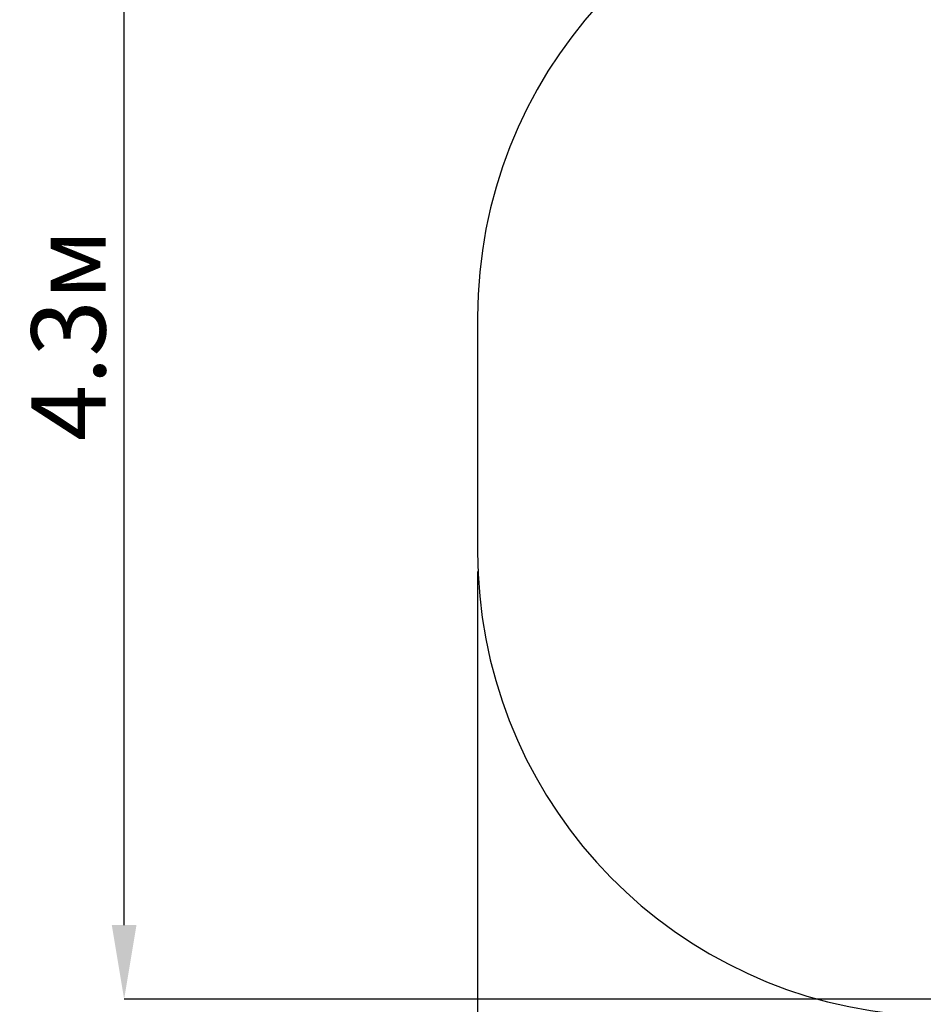
# Paper-space layout 'Основные габаритные размеры' of a CAD drawing. Units: millimetres. Extents: x 3.2 to 15.1, y 1.7 to 11.9.
# Drawn here: x 3.2 to 6.1, y 5.6 to 8.7 of the extents above; entities that cross this region are included whole.
import ezdxf

# ---------------------------------------------------------------- set-up
doc = ezdxf.new("R2010")
doc.units = ezdxf.units.MM
doc.header["$LTSCALE"] = 80
doc.header["$PDSIZE"] = -1
doc.linetypes.add('SLD-Сплошная', pattern=[0])
doc.layers.add('ПРИМЕЧАНИЯ', color=7, linetype='SLD-Сплошная')
doc.styles.add('SLDTEXTSTYLE1', font='isocpeui.ttf')
doc.dimstyles.new('SLDDIMSTYLE9', dxfattribs={"dimtxt": 0.24, "dimasz": 0.24, "dimexe": 0, "dimexo": 0.0625, "dimgap": 0.06, "dimtad": 2, "dimrnd": 1e-09, "dimzin": 12, "dimdsep": 46, "dimtxsty": 'SLDTEXTSTYLE1', "dimsah": 1, "dimcen": 0.09, "dimadec": 0, "dimazin": 3, "dimtfac": 1, "dimtdec": 3, "dimtofl": 0, "dimtmove": 0, "dimatfit": 3, "dimfxl": 1, "dimfrac": 2, "dimtolj": 1, "dimtzin": 12, "dimarcsym": 0})

# ---------------------------------------------------------------- blocks, each defined once
blk = doc.blocks.new('_D_15')
at = {"layer": 'Defpoints', "color": 0, "transparency": 16777216}
for p in [(4.6433, 7.0281), (13.364, 6.2417), (13.364, 1.6937)]:
    blk.add_point(p, dxfattribs=at)
at = {"layer": 'ПРИМЕЧАНИЯ', "color": 0, "lineweight": -2, "transparency": 16777216}
for p, q in [((4.6433, 6.9656), (4.6433, 1.6937)), ((13.364, 6.1792), (13.364, 1.6937)), ((4.8833, 1.6937), (13.124, 1.6937))]:
    blk.add_line(p, q, dxfattribs=at)
at = {"layer": 'ПРИМЕЧАНИЯ', "color": 0, "transparency": 16777216}
for points in [[(4.8833, 1.7337), (4.8833, 1.6537), (4.6433, 1.6937)], [(13.124, 1.7337), (13.124, 1.6537), (13.364, 1.6937)]]:
    blk.add_solid(points, dxfattribs=at)
at = {"layer": 'ПРИМЕЧАНИЯ', "color": 0, "transparency": 16777216, "insert": (9.0602, 1.9968), "char_height": 0.24, "attachment_point": 2, "style": 'SLDTEXTSTYLE1'}
blk.add_mtext('\\A1;8.72м', dxfattribs=at)
blk = doc.blocks.new('*D26')
at = {"layer": 'Defpoints', "color": 0, "transparency": 16777216}
for p in [(3.5008, 9.8786), (8.0023, 9.8786), (7.6608, 5.5824)]:
    blk.add_point(p, dxfattribs=at)
at = {"layer": 'ПРИМЕЧАНИЯ', "color": 0, "lineweight": -2, "transparency": 16777216}
for p, q in [((7.9398, 9.8786), (3.5008, 9.8786)), ((3.5008, 5.8224), (3.5008, 9.6386)), ((7.5983, 5.5824), (3.5008, 5.5824))]:
    blk.add_line(p, q, dxfattribs=at)
at = {"layer": 'ПРИМЕЧАНИЯ', "color": 0, "transparency": 16777216}
for points in [[(3.4608, 9.6386), (3.5408, 9.6386), (3.5008, 9.8786)], [(3.4608, 5.8224), (3.5408, 5.8224), (3.5008, 5.5824)]]:
    blk.add_solid(points, dxfattribs=at)
at = {"layer": 'ПРИМЕЧАНИЯ', "color": 0, "transparency": 16777216, "insert": (3.3208, 7.7305), "char_height": 0.24, "attachment_point": 5, "rotation": 90, "style": 'SLDTEXTSTYLE1'}
blk.add_mtext('\\A1;4.3м', dxfattribs=at)

psp = doc.layouts.new('Основные габаритные размеры')

# ---------------------------------------------------------------- linework, layer by layer
at = {"color": 251, "linetype": 'SLD-Сплошная', "true_color": 0x636466}
psp.add_line((4.6433, 7.7891), (4.6433, 7.0281), dxfattribs=at)
for centre, start, end in [((6.1433, 7.7891), 95.3938, 180), ((6.1433, 7.0281), 180, 263.8844)]:
    psp.add_arc(centre, 1.5, start, end, dxfattribs=at)

# ---------------------------------------------------------------- dimensions: what is measured, and where the dimension line sits
at = {"layer": 'ПРИМЕЧАНИЯ', "color": 7}
dim = psp.add_linear_dim(base=(3.5008, 9.8786), p1=(7.6608, 5.5824), p2=(8.0023, 9.8786), angle=90, dimstyle='SLDDIMSTYLE9', override={"dimtad": 3, "dimpost": 'м'}, dxfattribs=at)
dim.commit()
dim.dimension.update_dxf_attribs({"geometry": '*D26', "text_midpoint": (3.3208, 7.7305)})
at = {"layer": 'ПРИМЕЧАНИЯ', "color": 251, "true_color": 0x636466}
dim = psp.add_linear_dim(base=(13.364, 1.6937), p1=(4.6433, 7.0281), p2=(13.364, 6.2417), dimstyle='SLDDIMSTYLE9', override={"dimtad": 3, "dimpost": 'м'}, dxfattribs=at)
dim.commit()
dim.dimension.update_dxf_attribs({"geometry": '_D_15', "text_midpoint": (9.0602, 1.6937), "dimtype": 160})

doc.saveas('drawing.dxf')
